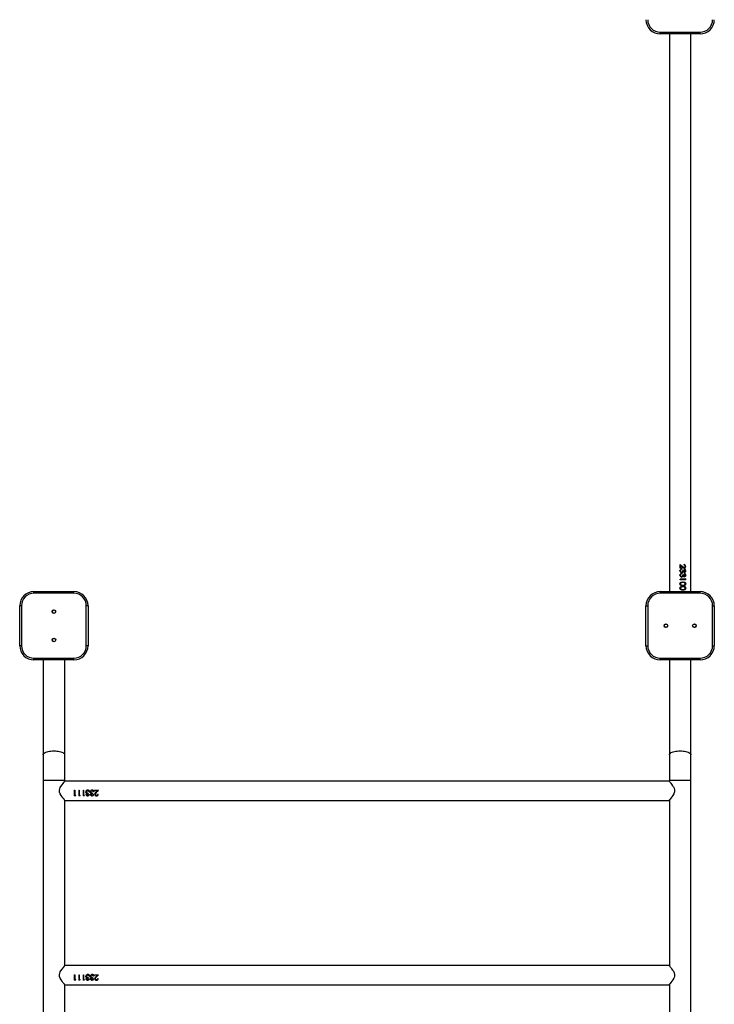
# Model space of a CAD drawing. Units: millimetres. Extents: x -4534 to 384568, y -3372 to 7042.
# Drawn here: x -2768 to -1548, y 3108 to 4838 of the extents above; entities that cross this region are included whole.
import ezdxf

# ---------------------------------------------------------------- set-up
doc = ezdxf.new("R2010")
doc.units = ezdxf.units.MM
doc.layers.add('Toestel 2D', color=7, linetype='Continuous', lineweight=20)
doc.layers.add('VP-EQ', color=7, linetype='Continuous', true_color=0x8a3492)

# ---------------------------------------------------------------- blocks, each defined once
blk = doc.blocks.new('2326s')
at = {"layer": 'VP-EQ', "color": 0, "linetype": 'Continuous', "lineweight": 25}
for p, q in [((-2821.77, 353.22), (-2814.77, 353.22)), ((-2814.77, 352.92), (-2814.77, 353.22)), ((-2814.77, 352.92), (-2821.77, 352.92)), ((-2821.77, 352.92), (-2821.77, 352.92)), ((-2820.17, 352.92), (-2820.17, 254.92)), ((-2816.37, 254.92), (-2816.37, 352.92)), ((-2818.27, 259.7), (-2817.86, 259.31)), ((-2818.27, 259.02), (-2818.27, 259.7)), ((-2818.27, 259.7), (-2817.87, 259.31)), ((-2817.59, 259.57), (-2817.59, 259.66)), ((-2818.3, 258.6), (-2818.3, 258.6)), ((-2818.3, 257.83), (-2818.3, 257.83)), ((-2818.17, 259.02), (-2818.27, 259.02)), ((-2818.19, 258.6), (-2818.2, 258.6)), ((-2818.19, 257.83), (-2818.2, 257.83)), ((-2818.17, 259.49), (-2818.17, 259.02)), ((-2817.9, 259.24), (-2818.17, 259.49)), ((-2818.17, 259.49), (-2818.17, 259.02)), ((-2818.17, 259.49), (-2818.17, 259.49)), ((-2818.14, 258.76), (-2818.14, 258.76)), ((-2818.14, 258), (-2818.14, 258)), ((-2818.01, 258.93), (-2818.01, 258.84)), ((-2818, 258.84), (-2818.01, 258.84)), ((-2818.01, 258.16), (-2818.01, 258.07)), ((-2818, 258.07), (-2818.01, 258.07)), ((-2818, 258.93), (-2818, 258.84)), ((-2818, 258.16), (-2818, 258.07)), ((-2817.98, 258.34), (-2817.99, 258.34)), ((-2817.98, 258.25), (-2817.98, 258.25)), ((-2817.86, 259.31), (-2817.87, 259.31)), ((-2817.8, 258.31), (-2817.81, 258.31)), ((-2817.68, 258.65), (-2817.78, 258.65)), ((-2817.68, 257.88), (-2817.78, 257.88)), ((-2817.72, 258.42), (-2817.73, 258.42)), ((-2817.57, 259.13), (-2817.59, 259.13)), ((-2817.56, 259.04), (-2817.58, 259.04)), ((-2817.53, 258.39), (-2817.55, 258.39)), ((-2817.53, 258.3), (-2817.55, 258.3)), ((-2817.52, 258.8), (-2817.52, 258.89)), ((-2817.52, 258.04), (-2817.52, 258.13)), ((-2817.29, 259.34), (-2817.32, 259.34)), ((-2817.29, 258.6), (-2817.32, 258.6)), ((-2817.29, 257.83), (-2817.32, 257.83)), ((-2818.3, 256.29), (-2818.3, 256.29)), ((-2817.41, 257.09), (-2818.27, 257.09)), ((-2818.27, 257), (-2818.27, 257.09)), ((-2817.32, 257), (-2818.27, 257)), ((-2818.2, 256.29), (-2818.19, 256.29)), ((-2818.03, 256.07), (-2818.02, 256.07)), ((-2818.03, 256.07), (-2817.79, 256.04)), ((-2818.02, 256.07), (-2817.78, 256.04)), ((-2817.98, 257.57), (-2817.99, 257.57)), ((-2817.98, 257.48), (-2817.98, 257.48)), ((-2817.8, 257.54), (-2817.81, 257.54)), ((-2817.78, 256.63), (-2817.79, 256.63)), ((-2817.79, 256.54), (-2817.78, 256.54)), ((-2817.72, 257.65), (-2817.73, 257.65)), ((-2817.53, 257.63), (-2817.55, 257.63)), ((-2817.53, 257.54), (-2817.55, 257.54)), ((-2817.41, 257.24), (-2817.32, 257.18)), ((-2817.41, 257.09), (-2817.41, 257.24)), ((-2817.41, 257.23), (-2817.34, 257.18)), ((-2817.34, 257.18), (-2817.34, 257)), ((-2817.32, 257.18), (-2817.34, 257.18)), ((-2817.32, 257.18), (-2817.32, 257)), ((-2817.29, 256.29), (-2817.32, 256.29)), ((-2931.77, 254.62), (-2931.77, 254.92)), ((-2931.77, 254.92), (-2924.77, 254.92)), ((-2924.77, 254.62), (-2931.77, 254.62)), ((-2924.77, 254.62), (-2924.77, 254.92)), ((-2821.77, 254.62), (-2821.77, 254.92)), ((-2821.77, 254.92), (-2814.77, 254.92)), ((-2814.77, 254.62), (-2821.77, 254.62)), ((-2818.3, 255.52), (-2818.3, 255.52)), ((-2818.2, 255.52), (-2818.19, 255.52)), ((-2818.03, 255.3), (-2818.02, 255.3)), ((-2818.03, 255.3), (-2817.79, 255.27)), ((-2818.02, 255.3), (-2817.78, 255.27)), ((-2817.79, 256.04), (-2817.78, 256.04)), ((-2817.78, 255.95), (-2817.79, 255.95)), ((-2817.78, 255.86), (-2817.79, 255.86)), ((-2817.79, 255.77), (-2817.78, 255.77)), ((-2817.79, 255.27), (-2817.78, 255.27)), ((-2817.78, 255.18), (-2817.79, 255.18)), ((-2817.29, 255.52), (-2817.32, 255.52)), ((-2814.77, 254.62), (-2814.77, 254.92)), ((-2933.97, 252.42), (-2934.27, 252.42)), ((-2934.27, 245.42), (-2934.27, 252.42)), ((-2933.97, 252.42), (-2933.97, 245.42)), ((-2922.57, 245.42), (-2922.57, 252.42)), ((-2922.27, 252.42), (-2922.57, 252.42)), ((-2922.27, 252.42), (-2922.27, 245.42)), ((-2824.27, 245.42), (-2824.27, 252.42)), ((-2824.27, 252.42), (-2823.97, 252.42)), ((-2823.97, 252.42), (-2823.97, 245.42)), ((-2812.57, 245.42), (-2812.57, 252.42)), ((-2812.57, 252.42), (-2812.27, 252.42)), ((-2812.27, 252.42), (-2812.27, 245.42)), ((-2933.97, 245.42), (-2934.27, 245.42)), ((-2922.27, 245.42), (-2922.57, 245.42)), ((-2824.27, 245.42), (-2823.97, 245.42)), ((-2812.57, 245.42), (-2812.27, 245.42)), ((-2931.77, 243.22), (-2924.77, 243.22)), ((-2931.77, 242.92), (-2931.77, 243.22)), ((-2924.77, 242.92), (-2931.77, 242.92)), ((-2930.17, 242.92), (-2930.17, 226.23)), ((-2926.37, 226.23), (-2926.37, 242.92)), ((-2924.77, 242.92), (-2924.77, 243.22)), ((-2821.77, 242.92), (-2821.77, 243.22)), ((-2821.77, 243.22), (-2814.77, 243.22)), ((-2814.77, 242.92), (-2821.77, 242.92)), ((-2820.17, 242.92), (-2820.17, 226.23)), ((-2816.37, 226.23), (-2816.37, 242.92)), ((-2814.77, 242.92), (-2814.77, 243.22)), ((-2930.17, 226.23), (-2930.17, 221.79)), ((-2926.37, 221.79), (-2926.37, 226.23)), ((-2820.17, 226.23), (-2820.17, 221.79)), ((-2816.37, 221.79), (-2816.37, 226.23)), ((-2930.17, 221.79), (-2930.17, 55.99)), ((-2930.17, 221.79), (-2926.37, 221.79)), ((-2926.37, 221.55), (-2926.37, 221.79)), ((-2820.22, 221.61), (-2926.32, 221.61)), ((-2820.17, 221.79), (-2820.17, 221.55)), ((-2820.17, 221.79), (-2816.37, 221.79)), ((-2816.37, 55.99), (-2816.37, 221.79)), ((-2924.68, 220.01), (-2924.59, 220.01)), ((-2924.68, 220.01), (-2924.68, 219.06)), ((-2924.68, 220.01), (-2924.59, 220.01)), ((-2924.59, 220.01), (-2924.59, 219.15)), ((-2923.91, 220.01), (-2923.82, 220.01)), ((-2923.91, 220.01), (-2923.91, 219.06)), ((-2923.91, 220.01), (-2923.82, 220.01)), ((-2923.82, 220.01), (-2923.82, 219.15)), ((-2923.14, 220.01), (-2923.06, 220.01)), ((-2923.14, 220.01), (-2923.14, 219.06)), ((-2923.14, 220.01), (-2923.06, 220.01)), ((-2923.06, 220.01), (-2923.06, 219.15)), ((-2922.31, 220.04), (-2922.31, 220.04)), ((-2922.15, 219.89), (-2922.22, 219.92)), ((-2922.15, 219.88), (-2922.15, 219.89)), ((-2921.98, 219.75), (-2922.07, 219.75)), ((-2922.07, 219.75), (-2922.07, 219.75)), ((-2921.98, 219.75), (-2922.07, 219.75)), ((-2921.54, 220.04), (-2921.54, 220.04)), ((-2921.38, 219.89), (-2921.45, 219.92)), ((-2921.38, 219.88), (-2921.38, 219.89)), ((-2921.21, 219.75), (-2921.3, 219.75)), ((-2921.3, 219.75), (-2921.3, 219.75)), ((-2921.21, 219.75), (-2921.3, 219.75)), ((-2921.12, 220.01), (-2920.44, 220.01)), ((-2921.12, 220.01), (-2921.12, 219.91)), ((-2921.12, 220.01), (-2920.44, 220.01)), ((-2920.65, 219.91), (-2921.12, 219.91)), ((-2920.65, 219.91), (-2921.12, 219.91)), ((-2920.65, 219.91), (-2920.9, 219.65)), ((-2920.83, 219.6), (-2920.44, 220.01)), ((-2920.52, 219.93), (-2920.83, 219.61)), ((-2920.65, 219.91), (-2920.65, 219.91)), ((-2926.37, 189.15), (-2926.37, 218.3)), ((-2926.32, 218.24), (-2820.22, 218.24)), ((-2924.5, 219.08), (-2924.68, 219.08)), ((-2924.5, 219.06), (-2924.68, 219.06)), ((-2924.59, 219.15), (-2924.44, 219.15)), ((-2924.5, 219.06), (-2924.44, 219.15)), ((-2924.46, 219.15), (-2924.5, 219.08)), ((-2924.5, 219.06), (-2924.5, 219.08)), ((-2923.73, 219.08), (-2923.91, 219.08)), ((-2923.73, 219.06), (-2923.91, 219.06)), ((-2923.82, 219.15), (-2923.67, 219.15)), ((-2923.73, 219.06), (-2923.67, 219.15)), ((-2923.69, 219.15), (-2923.73, 219.08)), ((-2923.73, 219.06), (-2923.73, 219.08)), ((-2922.96, 219.08), (-2923.14, 219.08)), ((-2922.96, 219.06), (-2923.14, 219.06)), ((-2923.06, 219.15), (-2922.9, 219.15)), ((-2922.96, 219.06), (-2922.9, 219.15)), ((-2922.92, 219.15), (-2922.96, 219.08)), ((-2922.96, 219.06), (-2922.96, 219.08)), ((-2922.66, 219.72), (-2922.66, 219.72)), ((-2922.61, 219.27), (-2922.61, 219.29)), ((-2922.6, 219.54), (-2922.6, 219.55)), ((-2922.57, 219.73), (-2922.57, 219.73)), ((-2922.52, 219.27), (-2922.52, 219.29)), ((-2922.49, 219.46), (-2922.49, 219.47)), ((-2922.31, 219.04), (-2922.31, 219.06)), ((-2922.26, 219.52), (-2922.26, 219.42)), ((-2922.11, 219.26), (-2922.02, 219.26)), ((-2921.89, 219.72), (-2921.89, 219.72)), ((-2921.84, 219.27), (-2921.84, 219.29)), ((-2921.83, 219.54), (-2921.83, 219.55)), ((-2921.8, 219.73), (-2921.8, 219.73)), ((-2921.75, 219.27), (-2921.75, 219.29)), ((-2921.72, 219.46), (-2921.72, 219.47)), ((-2921.55, 219.04), (-2921.55, 219.06)), ((-2921.49, 219.52), (-2921.49, 219.42)), ((-2921.34, 219.26), (-2921.25, 219.26)), ((-2921.11, 219.3), (-2921.11, 219.32)), ((-2921.02, 219.31), (-2921.02, 219.33)), ((-2920.83, 219.6), (-2920.83, 219.61)), ((-2920.8, 219.04), (-2920.8, 219.06)), ((-2920.57, 219.34), (-2920.48, 219.34)), ((-2820.17, 218.3), (-2820.17, 189.15)), ((-2820.22, 189.21), (-2926.32, 189.21)), ((-2924.68, 187.61), (-2924.59, 187.61)), ((-2924.68, 187.61), (-2924.68, 186.66)), ((-2924.68, 187.61), (-2924.59, 187.61)), ((-2924.59, 187.61), (-2924.59, 186.75)), ((-2923.91, 187.61), (-2923.82, 187.61)), ((-2923.91, 187.61), (-2923.91, 186.66)), ((-2923.91, 187.61), (-2923.82, 187.61)), ((-2923.82, 187.61), (-2923.82, 186.75)), ((-2923.14, 187.61), (-2923.06, 187.61)), ((-2923.14, 187.61), (-2923.14, 186.66)), ((-2923.14, 187.61), (-2923.06, 187.61)), ((-2923.06, 187.61), (-2923.06, 186.75)), ((-2922.66, 187.32), (-2922.66, 187.32)), ((-2922.61, 186.87), (-2922.61, 186.89)), ((-2922.6, 187.14), (-2922.6, 187.15)), ((-2922.57, 187.33), (-2922.57, 187.33)), ((-2922.52, 186.87), (-2922.52, 186.89)), ((-2922.49, 187.06), (-2922.49, 187.07)), ((-2922.31, 187.64), (-2922.31, 187.64)), ((-2922.26, 187.12), (-2922.26, 187.02)), ((-2922.15, 187.49), (-2922.22, 187.52)), ((-2922.15, 187.48), (-2922.15, 187.49)), ((-2922.11, 186.86), (-2922.02, 186.86)), ((-2921.98, 187.35), (-2922.07, 187.35)), ((-2922.07, 187.35), (-2922.07, 187.35)), ((-2921.98, 187.35), (-2922.07, 187.35)), ((-2921.89, 187.32), (-2921.89, 187.32)), ((-2921.84, 186.87), (-2921.84, 186.89)), ((-2921.83, 187.14), (-2921.83, 187.15)), ((-2921.8, 187.33), (-2921.8, 187.33)), ((-2921.75, 186.87), (-2921.75, 186.89)), ((-2921.72, 187.06), (-2921.72, 187.07)), ((-2921.54, 187.64), (-2921.54, 187.64)), ((-2921.49, 187.12), (-2921.49, 187.02)), ((-2921.38, 187.49), (-2921.45, 187.52)), ((-2921.38, 187.48), (-2921.38, 187.49)), ((-2921.34, 186.86), (-2921.25, 186.86)), ((-2921.21, 187.35), (-2921.3, 187.35)), ((-2921.3, 187.35), (-2921.3, 187.35)), ((-2921.21, 187.35), (-2921.3, 187.35)), ((-2921.12, 187.61), (-2920.44, 187.61)), ((-2921.12, 187.61), (-2921.12, 187.51)), ((-2921.12, 187.61), (-2920.44, 187.61)), ((-2920.65, 187.51), (-2921.12, 187.51)), ((-2920.65, 187.51), (-2921.12, 187.51)), ((-2921.11, 186.9), (-2921.11, 186.92)), ((-2921.02, 186.91), (-2921.02, 186.93)), ((-2920.65, 187.51), (-2920.9, 187.25)), ((-2920.83, 187.2), (-2920.44, 187.61)), ((-2920.52, 187.53), (-2920.83, 187.21)), ((-2920.83, 187.2), (-2920.83, 187.21)), ((-2920.65, 187.51), (-2920.65, 187.51)), ((-2920.57, 186.94), (-2920.48, 186.94)), ((-2926.37, 156.75), (-2926.37, 185.9)), ((-2926.32, 185.84), (-2820.22, 185.84)), ((-2924.5, 186.68), (-2924.68, 186.68)), ((-2924.5, 186.66), (-2924.68, 186.66)), ((-2924.59, 186.75), (-2924.44, 186.75)), ((-2924.5, 186.66), (-2924.44, 186.75)), ((-2924.46, 186.75), (-2924.5, 186.68)), ((-2924.5, 186.66), (-2924.5, 186.68)), ((-2923.73, 186.68), (-2923.91, 186.68)), ((-2923.73, 186.66), (-2923.91, 186.66)), ((-2923.82, 186.75), (-2923.67, 186.75)), ((-2923.73, 186.66), (-2923.67, 186.75)), ((-2923.69, 186.75), (-2923.73, 186.68)), ((-2923.73, 186.66), (-2923.73, 186.68)), ((-2922.96, 186.68), (-2923.14, 186.68)), ((-2922.96, 186.66), (-2923.14, 186.66)), ((-2923.06, 186.75), (-2922.9, 186.75)), ((-2922.96, 186.66), (-2922.9, 186.75)), ((-2922.92, 186.75), (-2922.96, 186.68)), ((-2922.96, 186.66), (-2922.96, 186.68)), ((-2922.31, 186.64), (-2922.31, 186.66)), ((-2921.55, 186.64), (-2921.55, 186.66)), ((-2920.8, 186.64), (-2920.8, 186.66)), ((-2820.17, 185.9), (-2820.17, 156.75))]:
    blk.add_line(p, q, dxfattribs=at)
at = {"layer": 'VP-EQ', "color": 0, "linetype": 'Continuous', "lineweight": 25, "flags": 128}
for points in [[(-2821.77, 352.92), (-2821.77, 352.93), (-2821.77, 352.95), (-2821.77, 352.98), (-2821.77, 353.01), (-2821.77, 353.06), (-2821.77, 353.11), (-2821.77, 353.17), (-2821.77, 353.22)], [(-2818.3, 258.6), (-2818.28, 258.72), (-2818.27, 258.74)], [(-2818.27, 258.46), (-2818.28, 258.47), (-2818.3, 258.6)], [(-2818.3, 257.83), (-2818.28, 257.95), (-2818.27, 257.97)], [(-2818.27, 257.69), (-2818.28, 257.7), (-2818.3, 257.83)], [(-2818.14, 258.76), (-2818.18, 258.69), (-2818.2, 258.6)], [(-2818.14, 258), (-2818.18, 257.92), (-2818.2, 257.83)], [(-2818.14, 258.76), (-2818.18, 258.69), (-2818.19, 258.6)], [(-2818.14, 258), (-2818.18, 257.92), (-2818.19, 257.83)], [(-2818, 258.84), (-2818.08, 258.81), (-2818.14, 258.76)], [(-2818.01, 258.84), (-2818.08, 258.81), (-2818.14, 258.76)], [(-2818, 258.07), (-2818.08, 258.04), (-2818.14, 258)], [(-2818.01, 258.07), (-2818.08, 258.04), (-2818.14, 258)], [(-2817.98, 258.34), (-2817.93, 258.35), (-2817.89, 258.37), (-2817.85, 258.41), (-2817.82, 258.45), (-2817.79, 258.55), (-2817.78, 258.65)], [(-2817.8, 258.31), (-2817.88, 258.27), (-2817.98, 258.25)], [(-2817.81, 258.31), (-2817.89, 258.27), (-2817.98, 258.25)], [(-2817.98, 257.57), (-2817.93, 257.58), (-2817.89, 257.6), (-2817.85, 257.64), (-2817.82, 257.68), (-2817.79, 257.78), (-2817.78, 257.88)], [(-2817.73, 258.42), (-2817.77, 258.36), (-2817.81, 258.31)], [(-2817.72, 258.42), (-2817.75, 258.36), (-2817.8, 258.31)], [(-2817.69, 258.65), (-2817.69, 258.57), (-2817.66, 258.49), (-2817.64, 258.45), (-2817.62, 258.42), (-2817.58, 258.4), (-2817.56, 258.4), (-2817.55, 258.39)], [(-2817.69, 257.88), (-2817.69, 257.8), (-2817.66, 257.72), (-2817.64, 257.68), (-2817.62, 257.65), (-2817.58, 257.63), (-2817.56, 257.63), (-2817.55, 257.63)], [(-2817.68, 258.65), (-2817.67, 258.57), (-2817.65, 258.49), (-2817.63, 258.45), (-2817.6, 258.42), (-2817.56, 258.4), (-2817.55, 258.4), (-2817.53, 258.39)], [(-2817.68, 257.88), (-2817.67, 257.8), (-2817.65, 257.72), (-2817.63, 257.68), (-2817.6, 257.65), (-2817.56, 257.63), (-2817.55, 257.63), (-2817.53, 257.63)], [(-2817.32, 258.6), (-2817.34, 258.49), (-2817.38, 258.4), (-2817.41, 258.36), (-2817.45, 258.33), (-2817.5, 258.31), (-2817.52, 258.31), (-2817.55, 258.3)], [(-2817.32, 257.83), (-2817.34, 257.72), (-2817.38, 257.63), (-2817.41, 257.59), (-2817.45, 257.56), (-2817.5, 257.54), (-2817.52, 257.54), (-2817.55, 257.54)], [(-2817.53, 258.39), (-2817.49, 258.4), (-2817.46, 258.41), (-2817.44, 258.43), (-2817.42, 258.46), (-2817.39, 258.53), (-2817.38, 258.6)], [(-2817.29, 258.6), (-2817.31, 258.49), (-2817.36, 258.4), (-2817.39, 258.36), (-2817.43, 258.33), (-2817.48, 258.31), (-2817.5, 258.31), (-2817.53, 258.3)], [(-2817.53, 257.63), (-2817.49, 257.63), (-2817.46, 257.64), (-2817.44, 257.67), (-2817.42, 257.69), (-2817.39, 257.76), (-2817.38, 257.83)], [(-2817.29, 257.83), (-2817.31, 257.72), (-2817.36, 257.63), (-2817.39, 257.59), (-2817.43, 257.56), (-2817.48, 257.54), (-2817.5, 257.54), (-2817.53, 257.54)], [(-2818.3, 256.29), (-2818.28, 256.38), (-2818.25, 256.46), (-2818.19, 256.52), (-2818.11, 256.57), (-2817.95, 256.61), (-2817.78, 256.63)], [(-2818.3, 256.29), (-2818.28, 256.38), (-2818.27, 256.41)], [(-2817.78, 255.95), (-2817.95, 255.96), (-2818.11, 256.01), (-2818.19, 256.06), (-2818.25, 256.12), (-2818.28, 256.2), (-2818.3, 256.29)], [(-2818.27, 256.17), (-2818.28, 256.2), (-2818.3, 256.29)], [(-2817.79, 256.54), (-2817.92, 256.53), (-2818.05, 256.5), (-2818.11, 256.46), (-2818.15, 256.42), (-2818.18, 256.36), (-2818.2, 256.29)], [(-2817.78, 256.54), (-2817.91, 256.53), (-2818.04, 256.5), (-2818.1, 256.46), (-2818.15, 256.42), (-2818.18, 256.36), (-2818.19, 256.29)], [(-2817.8, 257.54), (-2817.88, 257.5), (-2817.98, 257.48)], [(-2817.81, 257.54), (-2817.89, 257.5), (-2817.98, 257.48)], [(-2817.73, 257.65), (-2817.77, 257.59), (-2817.81, 257.54)], [(-2817.72, 257.65), (-2817.75, 257.59), (-2817.8, 257.54)], [(-2817.79, 256.63), (-2817.63, 256.61), (-2817.48, 256.57), (-2817.41, 256.52), (-2817.36, 256.46), (-2817.33, 256.38), (-2817.32, 256.29)], [(-2817.32, 256.29), (-2817.33, 256.2), (-2817.36, 256.12), (-2817.41, 256.06), (-2817.48, 256.01), (-2817.63, 255.96), (-2817.79, 255.95)], [(-2817.78, 256.63), (-2817.61, 256.61), (-2817.46, 256.57), (-2817.39, 256.52), (-2817.34, 256.46), (-2817.31, 256.38), (-2817.29, 256.29)], [(-2817.38, 256.29), (-2817.39, 256.36), (-2817.42, 256.42), (-2817.47, 256.46), (-2817.52, 256.5), (-2817.65, 256.53), (-2817.71, 256.53), (-2817.78, 256.54)], [(-2817.29, 256.29), (-2817.31, 256.2), (-2817.34, 256.12), (-2817.39, 256.06), (-2817.46, 256.01), (-2817.61, 255.96), (-2817.78, 255.95)], [(-2817.78, 256.04), (-2817.65, 256.04), (-2817.52, 256.08), (-2817.47, 256.11), (-2817.42, 256.16), (-2817.39, 256.22), (-2817.38, 256.29)], [(-2818.3, 255.52), (-2818.28, 255.61), (-2818.25, 255.69), (-2818.19, 255.75), (-2818.11, 255.8), (-2817.95, 255.85), (-2817.78, 255.86)], [(-2818.3, 255.52), (-2818.28, 255.61), (-2818.27, 255.64)], [(-2817.78, 255.18), (-2817.95, 255.19), (-2818.11, 255.24), (-2818.19, 255.29), (-2818.25, 255.36), (-2818.28, 255.43), (-2818.3, 255.52)], [(-2818.27, 255.4), (-2818.28, 255.43), (-2818.3, 255.52)], [(-2817.79, 255.77), (-2817.92, 255.76), (-2818.05, 255.73), (-2818.11, 255.69), (-2818.15, 255.65), (-2818.18, 255.59), (-2818.2, 255.52)], [(-2817.78, 255.77), (-2817.91, 255.76), (-2818.04, 255.73), (-2818.1, 255.69), (-2818.15, 255.65), (-2818.18, 255.59), (-2818.19, 255.52)], [(-2817.79, 255.86), (-2817.63, 255.85), (-2817.48, 255.8), (-2817.41, 255.75), (-2817.36, 255.69), (-2817.33, 255.61), (-2817.32, 255.52)], [(-2817.32, 255.52), (-2817.33, 255.43), (-2817.36, 255.35), (-2817.41, 255.29), (-2817.48, 255.24), (-2817.63, 255.19), (-2817.79, 255.18)], [(-2817.78, 255.86), (-2817.61, 255.85), (-2817.46, 255.8), (-2817.39, 255.75), (-2817.34, 255.69), (-2817.31, 255.61), (-2817.29, 255.52)], [(-2817.38, 255.52), (-2817.39, 255.59), (-2817.42, 255.65), (-2817.47, 255.69), (-2817.52, 255.73), (-2817.65, 255.76), (-2817.71, 255.76), (-2817.78, 255.77)], [(-2817.29, 255.52), (-2817.31, 255.43), (-2817.34, 255.35), (-2817.39, 255.29), (-2817.46, 255.24), (-2817.61, 255.19), (-2817.78, 255.18)], [(-2817.78, 255.27), (-2817.65, 255.27), (-2817.52, 255.31), (-2817.47, 255.34), (-2817.42, 255.39), (-2817.39, 255.45), (-2817.38, 255.52)], [(-2930.17, 226.23), (-2930.17, 226.28), (-2930.13, 226.38), (-2930.06, 226.47), (-2929.96, 226.56), (-2929.82, 226.64), (-2929.66, 226.71), (-2929.47, 226.78), (-2929.26, 226.84), (-2929.03, 226.88), (-2928.78, 226.91), (-2928.53, 226.93), (-2928.27, 226.94), (-2928.01, 226.93), (-2927.76, 226.91), (-2927.51, 226.88), (-2927.28, 226.84), (-2927.07, 226.78), (-2926.88, 226.71), (-2926.72, 226.64), (-2926.58, 226.56), (-2926.48, 226.47), (-2926.41, 226.38), (-2926.38, 226.28), (-2926.37, 226.23)], [(-2820.17, 226.23), (-2820.17, 226.28), (-2820.13, 226.38), (-2820.06, 226.47), (-2819.96, 226.56), (-2819.82, 226.64), (-2819.66, 226.71), (-2819.47, 226.78), (-2819.26, 226.84), (-2819.03, 226.88), (-2818.78, 226.91), (-2818.53, 226.93), (-2818.27, 226.94), (-2818.01, 226.93), (-2817.76, 226.91), (-2817.51, 226.88), (-2817.28, 226.84), (-2817.07, 226.78), (-2816.88, 226.71), (-2816.72, 226.64), (-2816.58, 226.56), (-2816.48, 226.47), (-2816.41, 226.38), (-2816.38, 226.28), (-2816.37, 226.23)], [(-2926.32, 218.24), (-2926.34, 218.26), (-2926.38, 218.3), (-2926.44, 218.38), (-2926.53, 218.48), (-2926.67, 218.65), (-2926.83, 218.86), (-2926.99, 219.1), (-2927.15, 219.37), (-2927.26, 219.69), (-2927.29, 219.99), (-2927.23, 220.27), (-2927.14, 220.49), (-2927.02, 220.7), (-2926.84, 220.96), (-2926.66, 221.2), (-2926.54, 221.35), (-2926.44, 221.48), (-2926.37, 221.55), (-2926.33, 221.59), (-2926.32, 221.61)], [(-2820.22, 221.61), (-2820.22, 221.61), (-2820.21, 221.59), (-2820.17, 221.55), (-2820.11, 221.48), (-2820.03, 221.39), (-2819.93, 221.27), (-2819.77, 221.06), (-2819.59, 220.81), (-2819.46, 220.6), (-2819.35, 220.36), (-2819.26, 220.05), (-2819.27, 219.72), (-2819.33, 219.54), (-2819.4, 219.37), (-2819.55, 219.1), (-2819.72, 218.86), (-2819.89, 218.64), (-2820.04, 218.46), (-2820.12, 218.36), (-2820.18, 218.29), (-2820.22, 218.24)], [(-2922.31, 219.94), (-2922.22, 219.93), (-2922.15, 219.88)], [(-2922.07, 219.75), (-2922.1, 219.82), (-2922.15, 219.89)], [(-2922.15, 219.88), (-2922.1, 219.82), (-2922.07, 219.75)], [(-2921.54, 219.94), (-2921.46, 219.93), (-2921.38, 219.88)], [(-2921.3, 219.75), (-2921.33, 219.82), (-2921.38, 219.89)], [(-2921.38, 219.88), (-2921.33, 219.82), (-2921.3, 219.75)], [(-2922.6, 219.54), (-2922.64, 219.63), (-2922.66, 219.72)], [(-2922.6, 219.55), (-2922.64, 219.63), (-2922.66, 219.72)], [(-2922.31, 219.06), (-2922.42, 219.08), (-2922.51, 219.12), (-2922.55, 219.15), (-2922.58, 219.19), (-2922.6, 219.24), (-2922.6, 219.26), (-2922.61, 219.29)], [(-2922.49, 219.47), (-2922.55, 219.51), (-2922.6, 219.55)], [(-2922.6, 219.54), (-2922.55, 219.5), (-2922.49, 219.46)], [(-2922.26, 219.52), (-2922.36, 219.53), (-2922.46, 219.56), (-2922.51, 219.59), (-2922.54, 219.63), (-2922.56, 219.68), (-2922.57, 219.7), (-2922.57, 219.73)], [(-2922.26, 219.44), (-2922.34, 219.43), (-2922.42, 219.4), (-2922.46, 219.38), (-2922.49, 219.36), (-2922.51, 219.32), (-2922.51, 219.3), (-2922.52, 219.29)], [(-2922.52, 219.27), (-2922.51, 219.3), (-2922.49, 219.34), (-2922.46, 219.37), (-2922.42, 219.39), (-2922.34, 219.41), (-2922.26, 219.42)], [(-2922.32, 219.13), (-2922.39, 219.13), (-2922.45, 219.16), (-2922.5, 219.21), (-2922.51, 219.23), (-2922.52, 219.27)], [(-2921.83, 219.54), (-2921.87, 219.63), (-2921.89, 219.72)], [(-2921.83, 219.55), (-2921.87, 219.63), (-2921.89, 219.72)], [(-2921.55, 219.06), (-2921.65, 219.08), (-2921.75, 219.12), (-2921.78, 219.15), (-2921.81, 219.19), (-2921.83, 219.24), (-2921.84, 219.26), (-2921.84, 219.29)], [(-2921.72, 219.47), (-2921.78, 219.51), (-2921.83, 219.55)], [(-2921.83, 219.54), (-2921.78, 219.5), (-2921.72, 219.46)], [(-2921.49, 219.52), (-2921.59, 219.53), (-2921.69, 219.56), (-2921.74, 219.59), (-2921.77, 219.63), (-2921.79, 219.68), (-2921.8, 219.7), (-2921.8, 219.73)], [(-2921.49, 219.44), (-2921.57, 219.43), (-2921.65, 219.4), (-2921.69, 219.38), (-2921.72, 219.36), (-2921.74, 219.32), (-2921.75, 219.3), (-2921.75, 219.29)], [(-2921.75, 219.27), (-2921.74, 219.3), (-2921.72, 219.34), (-2921.69, 219.37), (-2921.65, 219.39), (-2921.57, 219.41), (-2921.49, 219.42)], [(-2921.55, 219.13), (-2921.62, 219.13), (-2921.68, 219.16), (-2921.73, 219.21), (-2921.74, 219.23), (-2921.75, 219.27)], [(-2926.32, 185.84), (-2926.34, 185.86), (-2926.38, 185.9), (-2926.44, 185.98), (-2926.53, 186.08), (-2926.67, 186.25), (-2926.83, 186.46), (-2926.99, 186.7), (-2927.15, 186.97), (-2927.26, 187.29), (-2927.29, 187.59), (-2927.23, 187.87), (-2927.14, 188.09), (-2927.02, 188.3), (-2926.84, 188.56), (-2926.66, 188.8), (-2926.54, 188.95), (-2926.44, 189.08), (-2926.37, 189.15), (-2926.33, 189.19), (-2926.32, 189.21)], [(-2820.22, 189.21), (-2820.22, 189.21), (-2820.21, 189.19), (-2820.17, 189.15), (-2820.11, 189.08), (-2820.03, 188.99), (-2819.93, 188.87), (-2819.77, 188.66), (-2819.59, 188.41), (-2819.46, 188.2), (-2819.35, 187.96), (-2819.26, 187.65), (-2819.27, 187.32), (-2819.33, 187.14), (-2819.4, 186.97), (-2819.55, 186.7), (-2819.72, 186.46), (-2819.89, 186.24), (-2820.04, 186.06), (-2820.12, 185.96), (-2820.18, 185.89), (-2820.22, 185.84)], [(-2922.6, 187.14), (-2922.64, 187.23), (-2922.66, 187.32)], [(-2922.6, 187.15), (-2922.64, 187.23), (-2922.66, 187.32)], [(-2922.31, 186.66), (-2922.42, 186.68), (-2922.51, 186.72), (-2922.55, 186.75), (-2922.58, 186.79), (-2922.6, 186.84), (-2922.6, 186.86), (-2922.61, 186.89)], [(-2922.49, 187.07), (-2922.55, 187.11), (-2922.6, 187.15)], [(-2922.6, 187.14), (-2922.55, 187.1), (-2922.49, 187.06)], [(-2922.26, 187.12), (-2922.36, 187.13), (-2922.46, 187.16), (-2922.51, 187.19), (-2922.54, 187.23), (-2922.56, 187.28), (-2922.57, 187.3), (-2922.57, 187.33)], [(-2922.26, 187.04), (-2922.34, 187.03), (-2922.42, 187), (-2922.46, 186.98), (-2922.49, 186.96), (-2922.51, 186.92), (-2922.51, 186.9), (-2922.52, 186.89)], [(-2922.52, 186.87), (-2922.51, 186.9), (-2922.49, 186.94), (-2922.46, 186.97), (-2922.42, 186.99), (-2922.34, 187.01), (-2922.26, 187.02)], [(-2922.32, 186.73), (-2922.39, 186.73), (-2922.45, 186.76), (-2922.5, 186.81), (-2922.51, 186.83), (-2922.52, 186.87)], [(-2922.31, 187.54), (-2922.22, 187.53), (-2922.15, 187.48)], [(-2922.07, 187.35), (-2922.1, 187.42), (-2922.15, 187.49)], [(-2922.15, 187.48), (-2922.1, 187.42), (-2922.07, 187.35)], [(-2921.83, 187.14), (-2921.87, 187.23), (-2921.89, 187.32)], [(-2921.83, 187.15), (-2921.87, 187.23), (-2921.89, 187.32)], [(-2921.55, 186.66), (-2921.65, 186.68), (-2921.75, 186.72), (-2921.78, 186.75), (-2921.81, 186.79), (-2921.83, 186.84), (-2921.84, 186.86), (-2921.84, 186.89)], [(-2921.72, 187.07), (-2921.78, 187.11), (-2921.83, 187.15)], [(-2921.83, 187.14), (-2921.78, 187.1), (-2921.72, 187.06)], [(-2921.49, 187.12), (-2921.59, 187.13), (-2921.69, 187.16), (-2921.74, 187.19), (-2921.77, 187.23), (-2921.79, 187.28), (-2921.8, 187.3), (-2921.8, 187.33)], [(-2921.49, 187.04), (-2921.57, 187.03), (-2921.65, 187), (-2921.69, 186.98), (-2921.72, 186.96), (-2921.74, 186.92), (-2921.75, 186.9), (-2921.75, 186.89)], [(-2921.75, 186.87), (-2921.74, 186.9), (-2921.72, 186.94), (-2921.69, 186.97), (-2921.65, 186.99), (-2921.57, 187.01), (-2921.49, 187.02)], [(-2921.55, 186.73), (-2921.62, 186.73), (-2921.68, 186.76), (-2921.73, 186.81), (-2921.74, 186.83), (-2921.75, 186.87)], [(-2921.54, 187.54), (-2921.46, 187.53), (-2921.38, 187.48)], [(-2921.3, 187.35), (-2921.33, 187.42), (-2921.38, 187.49)], [(-2921.38, 187.48), (-2921.33, 187.42), (-2921.3, 187.35)]]:
    blk.add_lwpolyline(points, dxfattribs=at)
at = {"layer": 'VP-EQ', "color": 0, "linetype": 'Continuous', "lineweight": 25}
for centre, radius in [((-2928.27, 251.42), 0.325), ((-2928.27, 251.42), 0.3), ((-2820.77, 248.92), 0.325), ((-2820.77, 248.92), 0.3), ((-2815.77, 248.92), 0.325), ((-2815.77, 248.92), 0.3), ((-2928.27, 246.42), 0.325), ((-2928.27, 246.42), 0.3)]:
    blk.add_circle(centre, radius, dxfattribs=at)
for centre, radius, start, end in [((-2821.77, 355.42), 2.5, 180.0845, 270), ((-2821.77, 355.42), 2.5, 180.0845, 270), ((-2821.77, 355.42), 2.2, 180.0845, 270), ((-2814.77, 355.42), 2.2, 270, 359.9155), ((-2814.77, 355.42), 2.5, 270, 359.9155), ((-2817.6, 259.36), 0.307, 356.4112, 88.709), ((-2817.62, 259.36), 0.297, 354.8687, 85.8028), ((-2817.6, 259.36), 0.218, 356.3301, 88.0539), ((-2817.97, 258.61), 0.327, 95.804, 181.4137), ((-2817.97, 258.58), 0.33, 177.2919, 268.5144), ((-2817.97, 257.84), 0.327, 95.8024, 181.4153), ((-2817.97, 257.81), 0.33, 177.2941, 268.5121), ((-2817.97, 258.57), 0.229, 173.2893, 265.8633), ((-2817.97, 258.57), 0.226, 172.5932, 265.0645), ((-2817.97, 257.8), 0.229, 173.2893, 265.8633), ((-2817.97, 257.8), 0.226, 172.5932, 265.0645), ((-2817.5, 259.52), 0.491, 215.5316, 263.455), ((-2817.51, 259.55), 0.43, 212.976, 259.8832), ((-2817.49, 259.56), 0.443, 213.975, 260.2827), ((-2817.52, 258.53), 0.229, 209.3055, 268.4038), ((-2817.59, 259.31), 0.274, 272.9102, 5.895), ((-2817.58, 259.32), 0.199, 274.0519, 5.3482), ((-2817.57, 259.31), 0.277, 272.0338, 5.2558), ((-2817.58, 258.61), 0.29, 357.1783, 77.7606), ((-2817.6, 258.62), 0.28, 355.8914, 74.0204), ((-2817.6, 258.6), 0.215, 357.816, 69.3302), ((-2817.58, 257.84), 0.29, 357.1785, 77.7559), ((-2817.6, 257.85), 0.28, 355.8854, 74.0264), ((-2817.6, 257.83), 0.215, 357.816, 69.3302), ((-2817.97, 256.3), 0.231, 181.855, 253.7661), ((-2817.96, 256.3), 0.232, 182.3846, 254.7235), ((-2817.52, 257.76), 0.229, 209.3055, 268.4038), ((-2931.77, 252.42), 2.5, 90, 180), ((-2931.77, 252.42), 2.2, 90, 180), ((-2924.77, 252.42), 2.5, 360, 90), ((-2924.77, 252.42), 2.2, 360, 90), ((-2821.77, 252.42), 2.5, 90, 180), ((-2821.77, 252.42), 2.2, 90, 180), ((-2817.97, 255.53), 0.231, 181.855, 253.7661), ((-2817.96, 255.53), 0.232, 182.3846, 254.7235), ((-2814.77, 252.42), 2.5, 0, 90), ((-2814.77, 252.42), 2.2, 0, 90), ((-2931.77, 245.42), 2.5, 180, 270), ((-2931.77, 245.42), 2.2, 180, 270), ((-2924.77, 245.42), 2.5, 270, 0), ((-2924.77, 245.42), 2.2, 270, 0), ((-2821.77, 245.42), 2.5, 180, 270), ((-2821.77, 245.42), 2.2, 180, 270), ((-2814.77, 245.42), 2.2, 270, 0), ((-2814.77, 245.42), 2.5, 270, 0), ((-2922.33, 219.71), 0.33, 87.2856, 178.6252), ((-2922.33, 219.71), 0.325, 86.5156, 139.522), ((-2922.34, 219.71), 0.229, 83.3378, 175.9833), ((-2922.36, 219.72), 0.204, 102.7101, 177.7776), ((-2922.3, 219.71), 0.327, 5.682, 91.4436), ((-2922.28, 219.76), 0.278, 35.431, 95.5872), ((-2921.56, 219.71), 0.33, 87.2855, 178.6252), ((-2921.56, 219.71), 0.325, 86.5151, 139.5225), ((-2921.57, 219.71), 0.229, 83.3378, 175.9833), ((-2921.59, 219.72), 0.204, 102.7101, 177.7776), ((-2921.53, 219.71), 0.327, 5.682, 91.4435), ((-2921.52, 219.76), 0.278, 35.431, 95.5871), ((-2922.38, 219.27), 0.222, 118.3057, 179.5555), ((-2922.35, 219.29), 0.26, 185.9969, 277.4499), ((-2922.31, 219.34), 0.215, 267.7527, 339.3073), ((-2922.3, 219.33), 0.289, 267.025, 347.712), ((-2922.29, 219.34), 0.28, 265.6885, 343.8319), ((-2921.62, 219.27), 0.222, 118.3057, 179.5555), ((-2921.58, 219.29), 0.26, 185.997, 277.4498), ((-2921.54, 219.34), 0.215, 267.7527, 339.3073), ((-2921.53, 219.33), 0.289, 267.025, 347.712), ((-2921.52, 219.34), 0.28, 265.6885, 343.8319), ((-2920.62, 219.25), 0.494, 125.7421, 173.4677), ((-2920.83, 219.33), 0.273, 182.992, 276.1726), ((-2920.83, 219.31), 0.277, 182.2631, 275.1962), ((-2920.59, 219.25), 0.431, 123.0515, 169.8505), ((-2920.58, 219.23), 0.446, 124.181, 170.3002), ((-2920.82, 219.32), 0.195, 182.8887, 276.5616), ((-2920.79, 219.34), 0.218, 266.2807, 358.0796), ((-2920.78, 219.34), 0.305, 266.0304, 358.9555), ((-2920.78, 219.36), 0.296, 264.6399, 355.7456), ((-2922.33, 187.31), 0.33, 87.2856, 178.6252), ((-2922.38, 186.87), 0.222, 118.3057, 179.5555), ((-2922.35, 186.89), 0.26, 185.9969, 277.4499), ((-2922.33, 187.31), 0.325, 86.5156, 139.522), ((-2922.34, 187.31), 0.229, 83.338, 175.98), ((-2922.36, 187.32), 0.204, 102.7101, 177.7776), ((-2922.31, 186.94), 0.215, 267.7527, 339.3073), ((-2922.3, 187.31), 0.327, 5.682, 91.4436), ((-2922.28, 187.36), 0.278, 35.431, 95.5872), ((-2922.3, 186.93), 0.289, 267.025, 347.712), ((-2922.29, 186.94), 0.28, 265.6885, 343.8319), ((-2921.56, 187.31), 0.33, 87.2855, 178.6252), ((-2921.62, 186.87), 0.222, 118.3057, 179.5555), ((-2921.58, 186.89), 0.26, 185.997, 277.4498), ((-2921.56, 187.31), 0.325, 86.5151, 139.5225), ((-2921.57, 187.31), 0.229, 83.338, 175.98), ((-2921.59, 187.32), 0.204, 102.7101, 177.7776), ((-2921.54, 186.94), 0.215, 267.7527, 339.3073), ((-2921.53, 186.93), 0.289, 267.025, 347.712), ((-2921.52, 186.94), 0.28, 265.6885, 343.8319), ((-2921.53, 187.31), 0.327, 5.682, 91.4435), ((-2921.52, 187.36), 0.278, 35.431, 95.5871), ((-2920.62, 186.85), 0.494, 125.7421, 173.4677), ((-2920.83, 186.93), 0.273, 182.992, 276.1726), ((-2920.83, 186.91), 0.277, 182.2631, 275.1962), ((-2920.59, 186.85), 0.431, 123.0515, 169.8505), ((-2920.58, 186.83), 0.446, 124.181, 170.3002), ((-2920.82, 186.92), 0.195, 182.8887, 276.5616), ((-2920.79, 186.94), 0.218, 266.2807, 358.0796), ((-2920.78, 186.94), 0.305, 266.0304, 358.9555), ((-2920.78, 186.96), 0.296, 264.6399, 355.7456)]:
    blk.add_arc(centre, radius, start, end, dxfattribs=at)
blk = doc.blocks.new('VPL-15-2326-GM')
at = {"layer": 'Toestel 2D', "color": 0, "xscale": 10, "yscale": 10, "zscale": 10}
blk.add_blockref('2326s', (26574.7, 1283.8), dxfattribs=at)

msp = doc.modelspace()

# ---------------------------------------------------------------- block references
msp.add_blockref('VPL-15-2326-GM', (0, 0))

doc.saveas('drawing.dxf')
